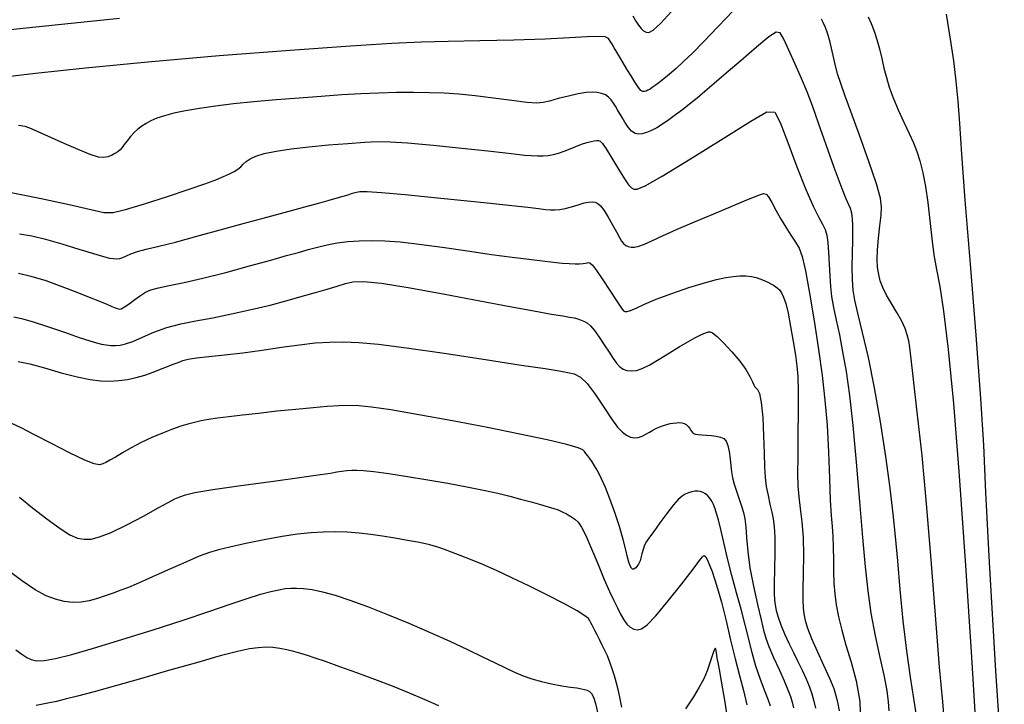
# Model space of a CAD drawing. Extents: x 351664 to 354864, y 1035231 to 1038231.
# Drawn here: x 352679 to 352796, y 1035780 to 1035861 of the extents above; entities that cross this region are included whole.
import ezdxf

# ---------------------------------------------------------------- set-up
doc = ezdxf.new("R2010")
doc.units = 0
doc.header["$MEASUREMENT"] = 0
doc.layers.add('INDEX', color=1, linetype='CONTINUOUS')
doc.layers.add('INTER', color=33, linetype='CONTINUOUS')

msp = doc.modelspace()

# ---------------------------------------------------------------- linework, layer by layer
at = {"layer": 'INDEX', "color": 1, "linetype": 'CONTINUOUS'}
for points, elevation in [([(352751.74, 1035861.02), (352752.1, 1035860.38), (352752.41, 1035859.9), (352752.41, 1035859.9), (352752.71, 1035859.52), (352753.01, 1035859.25), (352753.31, 1035859.08), (352753.31, 1035859.08), (352753.63, 1035859.05), (352754.13, 1035859.33), (352754.99, 1035860.11), (352754.99, 1035860.11), (352756.29, 1035861.51)], 2420), ([(352676.21, 1035859.14), (352679.46, 1035859.5), (352684.39, 1035860.03), (352684.39, 1035860.03), (352691.21, 1035860.73)], 2420), ([(352779.47, 1035860.9), (352779.83, 1035860.1), (352780.17, 1035859.21), (352780.5, 1035858.22), (352780.5, 1035858.22), (352780.8, 1035857.13), (352781.07, 1035855.98), (352781.34, 1035854.84), (352781.34, 1035854.84), (352781.62, 1035853.73), (352781.97, 1035852.59), (352782.42, 1035851.33), (352782.42, 1035851.33), (352783.03, 1035849.92), (352783.69, 1035848.47), (352784.32, 1035847.14), (352784.32, 1035847.14), (352784.82, 1035846.03), (352785.22, 1035845.01), (352785.57, 1035843.89), (352785.57, 1035843.89), (352785.91, 1035842.51), (352786.23, 1035840.87), (352786.52, 1035838.98), (352786.52, 1035838.98), (352786.76, 1035836.88), (352786.99, 1035834.76), (352787.23, 1035832.81), (352787.23, 1035832.81), (352787.53, 1035831.11), (352787.91, 1035829.11), (352788.36, 1035826.17), (352788.9, 1035821.67), (352789.52, 1035815.29), (352790.22, 1035806.76), (352790.22, 1035806.76), (352790.97, 1035796.22), (352791.67, 1035785.39), (352792.21, 1035776.36)], 2420), ([(352795.53, 1035768.53), (352794.53, 1035783.78), (352793.77, 1035796.55), (352793.77, 1035796.55), (352793.35, 1035804.83), (352793.1, 1035810.38), (352792.77, 1035815.9), (352792.77, 1035815.9), (352792.21, 1035823.35), (352791.53, 1035831.72), (352790.92, 1035839.28), (352790.92, 1035839.28), (352790.52, 1035844.69), (352790.27, 1035848.32), (352790.08, 1035850.96), (352790.08, 1035850.96), (352789.86, 1035853.31), (352789.57, 1035855.68), (352789.19, 1035858.27), (352789.19, 1035858.27), (352788.72, 1035861.2)], 2420), ([(352679.3, 1035830.65), (352680.78, 1035830.33), (352680.78, 1035830.33), (352682.53, 1035829.79), (352684.41, 1035829.1), (352686.18, 1035828.41), (352686.18, 1035828.41), (352687.66, 1035827.82), (352688.84, 1035827.35), (352689.72, 1035827), (352689.72, 1035827), (352690.33, 1035826.75), (352690.72, 1035826.59), (352690.98, 1035826.5), (352690.98, 1035826.5), (352691.19, 1035826.44), (352691.42, 1035826.48), (352691.79, 1035826.68), (352691.79, 1035826.68), (352692.36, 1035827.07), (352693.03, 1035827.57), (352693.69, 1035828.04), (352693.69, 1035828.04), (352694.28, 1035828.41), (352694.92, 1035828.69), (352695.8, 1035828.94), (352695.8, 1035828.94), (352697.09, 1035829.21), (352698.83, 1035829.57), (352701.06, 1035830.08), (352701.06, 1035830.08), (352703.75, 1035830.76), (352706.55, 1035831.52), (352709.04, 1035832.21), (352709.04, 1035832.21), (352710.92, 1035832.73), (352712.32, 1035833.12), (352713.46, 1035833.44), (352713.46, 1035833.44), (352714.57, 1035833.73), (352715.69, 1035834.01), (352716.87, 1035834.23), (352716.87, 1035834.23), (352718.14, 1035834.39), (352719.49, 1035834.49), (352720.92, 1035834.52), (352720.92, 1035834.52), (352722.48, 1035834.48), (352724.29, 1035834.35), (352726.53, 1035834.1), (352726.53, 1035834.1), (352729.27, 1035833.73), (352732.23, 1035833.3), (352735.07, 1035832.88), (352735.07, 1035832.88), (352737.49, 1035832.55), (352739.48, 1035832.3), (352741.09, 1035832.11), (352741.09, 1035832.11), (352742.38, 1035831.96), (352743.41, 1035831.85), (352744.24, 1035831.79), (352744.24, 1035831.79), (352744.92, 1035831.77), (352745.46, 1035831.77), (352745.86, 1035831.81), (352745.86, 1035831.81), (352746.14, 1035831.86), (352746.34, 1035831.9), (352746.5, 1035831.92), (352746.5, 1035831.92), (352746.68, 1035831.88), (352746.96, 1035831.61), (352747.45, 1035830.98), (352747.45, 1035830.98), (352748.2, 1035829.89), (352749.04, 1035828.61), (352749.78, 1035827.49), (352749.78, 1035827.49), (352750.23, 1035826.77), (352750.48, 1035826.41), (352750.63, 1035826.23), (352750.63, 1035826.23), (352750.8, 1035826.14), (352751.05, 1035826.13), (352751.46, 1035826.26), (352751.46, 1035826.26), (352752.12, 1035826.56), (352753.09, 1035827.01), (352754.49, 1035827.6), (352756.32, 1035828.28), (352758.33, 1035828.96), (352760.18, 1035829.54), (352760.18, 1035829.54), (352761.61, 1035829.93), (352762.69, 1035830.17), (352763.56, 1035830.29), (352763.56, 1035830.29), (352764.35, 1035830.35), (352765.06, 1035830.34), (352765.71, 1035830.27), (352765.71, 1035830.27), (352766.29, 1035830.14), (352766.82, 1035829.97), (352767.29, 1035829.78), (352767.29, 1035829.78), (352767.72, 1035829.57), (352768.1, 1035829.37), (352768.44, 1035829.16), (352768.44, 1035829.16), (352768.74, 1035828.95), (352769.01, 1035828.69), (352769.26, 1035828.33), (352769.26, 1035828.33), (352769.5, 1035827.84), (352769.76, 1035827.09), (352770.03, 1035825.95), (352770.03, 1035825.95), (352770.34, 1035824.37), (352770.64, 1035822.61), (352770.9, 1035821), (352770.9, 1035821), (352771.08, 1035819.73), (352771.19, 1035818.48), (352771.23, 1035816.78), (352771.23, 1035816.78), (352771.22, 1035814.35), (352771.2, 1035811.58), (352771.17, 1035809.01), (352771.17, 1035809.01), (352771.16, 1035807.07), (352771.2, 1035805.6), (352771.29, 1035804.31), (352771.29, 1035804.31), (352771.47, 1035802.93), (352771.65, 1035801.36), (352771.8, 1035799.52), (352771.8, 1035799.52), (352771.84, 1035797.4), (352771.83, 1035795.27), (352771.79, 1035793.43), (352771.79, 1035793.43), (352771.77, 1035792.13), (352771.8, 1035791.22), (352771.88, 1035790.49), (352771.88, 1035790.49), (352772.03, 1035789.73), (352772.32, 1035788.81), (352772.79, 1035787.62), (352772.79, 1035787.62), (352773.46, 1035786.1), (352774.23, 1035784.46), (352774.92, 1035782.93), (352774.92, 1035782.93), (352775.41, 1035781.71), (352775.72, 1035780.74), (352775.91, 1035779.9), (352775.91, 1035779.9), (352776.04, 1035779.06)], 2430), ([(352750.44, 1035779.5), (352750.25, 1035780.5), (352750.25, 1035780.5), (352750.04, 1035781.44), (352749.82, 1035782.34), (352749.58, 1035783.2), (352749.58, 1035783.2), (352749.31, 1035784.02), (352749.03, 1035784.81), (352748.73, 1035785.55), (352748.73, 1035785.55), (352748.41, 1035786.25), (352748.09, 1035786.91), (352747.79, 1035787.5), (352747.79, 1035787.5), (352747.52, 1035788.03), (352747.28, 1035788.48), (352747.09, 1035788.87), (352747.09, 1035788.87), (352746.92, 1035789.19), (352746.78, 1035789.46), (352746.66, 1035789.7), (352746.66, 1035789.7), (352746.5, 1035789.94), (352746.09, 1035790.29), (352745.19, 1035790.85), (352745.19, 1035790.85), (352743.61, 1035791.71), (352741.6, 1035792.76), (352739.46, 1035793.82), (352739.46, 1035793.82), (352737.46, 1035794.77), (352735.66, 1035795.6), (352734.04, 1035796.31), (352732.61, 1035796.9), (352731.38, 1035797.39), (352730.37, 1035797.78), (352730.37, 1035797.78), (352729.54, 1035798.1), (352728.75, 1035798.37), (352727.81, 1035798.63), (352727.81, 1035798.63), (352726.59, 1035798.9), (352725.17, 1035799.17), (352723.69, 1035799.44), (352723.69, 1035799.44), (352722.24, 1035799.67), (352720.84, 1035799.87), (352719.46, 1035800.02), (352719.46, 1035800.02), (352718.07, 1035800.12), (352716.66, 1035800.16), (352715.24, 1035800.14), (352715.24, 1035800.14), (352713.79, 1035800.05), (352712.21, 1035799.89), (352710.38, 1035799.61), (352710.38, 1035799.61), (352708.26, 1035799.22), (352706.1, 1035798.78), (352704.24, 1035798.38), (352704.24, 1035798.38), (352702.9, 1035798.06), (352701.82, 1035797.75), (352700.61, 1035797.29), (352700.61, 1035797.29), (352699.02, 1035796.6), (352697.23, 1035795.8), (352695.55, 1035795.05), (352695.55, 1035795.05), (352694.23, 1035794.46), (352693.18, 1035794.01), (352692.27, 1035793.63), (352692.27, 1035793.63), (352691.37, 1035793.28), (352690.46, 1035792.94), (352689.54, 1035792.62), (352689.54, 1035792.62), (352688.61, 1035792.31), (352687.66, 1035792.05), (352686.7, 1035791.89), (352686.7, 1035791.89), (352685.71, 1035791.86), (352684.69, 1035791.97), (352683.66, 1035792.22), (352683.66, 1035792.22), (352682.57, 1035792.63), (352681.29, 1035793.32), (352679.66, 1035794.42), (352679.66, 1035794.42), (352677.62, 1035795.99)], 2440), ([(352763.24, 1035775.91), (352762.61, 1035780.11), (352762.19, 1035782.58), (352761.94, 1035783.95), (352761.94, 1035783.95), (352761.78, 1035784.78), (352761.69, 1035785.29), (352761.64, 1035785.63), (352761.64, 1035785.63), (352761.6, 1035785.91), (352761.56, 1035786.15), (352761.53, 1035786.35), (352761.53, 1035786.35), (352761.49, 1035786.47), (352761.42, 1035786.44), (352761.3, 1035786.16), (352761.3, 1035786.16), (352761.1, 1035785.55), (352760.82, 1035784.72), (352760.49, 1035783.79), (352760.49, 1035783.79), (352760.09, 1035782.86), (352759.57, 1035781.87), (352758.87, 1035780.71), (352758.87, 1035780.71), (352757.94, 1035779.32)], 2440)]:
    msp.add_lwpolyline(points, dxfattribs=dict(at, elevation=elevation))
at = {"layer": 'INTER', "color": 33, "linetype": 'CONTINUOUS'}
for points, elevation in [([(352763.62, 1035861.64), (352761.8, 1035859.75), (352760.11, 1035857.98), (352760.11, 1035857.98), (352758.76, 1035856.61), (352757.71, 1035855.6), (352756.84, 1035854.81), (352756.06, 1035854.14), (352755.38, 1035853.57), (352754.81, 1035853.12), (352754.81, 1035853.12), (352754.37, 1035852.78), (352754.03, 1035852.54), (352753.76, 1035852.36), (352753.76, 1035852.36), (352753.51, 1035852.23), (352753.29, 1035852.14), (352753.09, 1035852.08), (352753.09, 1035852.08), (352752.9, 1035852.08), (352752.69, 1035852.2), (352752.4, 1035852.54), (352752.4, 1035852.54), (352751.99, 1035853.14), (352751.52, 1035853.91), (352751.03, 1035854.72), (352751.03, 1035854.72), (352750.59, 1035855.46), (352750.2, 1035856.12), (352749.85, 1035856.71), (352749.85, 1035856.71), (352749.54, 1035857.22), (352749.28, 1035857.66), (352749.07, 1035858.02), (352749.07, 1035858.02), (352748.85, 1035858.31), (352748.47, 1035858.51), (352747.7, 1035858.58), (352747.7, 1035858.58), (352746.34, 1035858.53), (352744.28, 1035858.39), (352741.4, 1035858.24), (352741.4, 1035858.24), (352737.72, 1035858.12), (352733.71, 1035858.04), (352729.97, 1035857.97), (352729.97, 1035857.97), (352726.8, 1035857.9), (352723.34, 1035857.74), (352718.44, 1035857.44), (352718.44, 1035857.44), (352711.35, 1035856.93), (352702.96, 1035856.27), (352694.55, 1035855.54), (352694.55, 1035855.54), (352687.22, 1035854.83), (352681.32, 1035854.19), (352677, 1035853.69)], 2422), ([(352788.53, 1035777.21), (352788.26, 1035780.12), (352787.89, 1035784.23), (352787.89, 1035784.23), (352787.46, 1035789.84), (352786.96, 1035796.39), (352786.41, 1035803.06), (352786.41, 1035803.06), (352785.83, 1035809.16), (352785.27, 1035814.29), (352784.83, 1035818.14), (352784.83, 1035818.14), (352784.55, 1035820.55), (352784.39, 1035821.9), (352784.26, 1035822.7), (352784.26, 1035822.7), (352784.09, 1035823.41), (352783.83, 1035824.16), (352783.43, 1035825.02), (352783.43, 1035825.02), (352782.86, 1035826.02), (352782.23, 1035827.08), (352781.65, 1035828.08), (352781.65, 1035828.08), (352781.21, 1035828.96), (352780.91, 1035829.75), (352780.72, 1035830.51), (352780.72, 1035830.51), (352780.59, 1035831.33), (352780.54, 1035832.28), (352780.58, 1035833.43), (352780.58, 1035833.43), (352780.69, 1035834.81), (352780.85, 1035836.25), (352780.99, 1035837.5), (352780.99, 1035837.5), (352781.06, 1035838.44), (352780.93, 1035839.5), (352780.45, 1035841.19), (352780.45, 1035841.19), (352779.55, 1035843.84), (352778.46, 1035846.92), (352777.44, 1035849.71), (352777.44, 1035849.71), (352776.72, 1035851.66), (352776.24, 1035853.01), (352775.88, 1035854.18), (352775.88, 1035854.18), (352775.54, 1035855.48), (352775.22, 1035856.84), (352774.94, 1035858.05), (352774.94, 1035858.05), (352774.68, 1035858.96), (352774.46, 1035859.62), (352774.23, 1035860.15), (352774.23, 1035860.15), (352773.98, 1035860.62)], 2422), ([(352785.18, 1035778.54), (352784.87, 1035780.51), (352784.46, 1035783.05), (352784.02, 1035786.15), (352784.02, 1035786.15), (352783.62, 1035789.69), (352783.26, 1035793.36), (352782.96, 1035796.75), (352782.96, 1035796.75), (352782.7, 1035799.62), (352782.43, 1035802.31), (352782.07, 1035805.34), (352782.07, 1035805.34), (352781.56, 1035809.04), (352780.93, 1035813.14), (352780.23, 1035817.16), (352780.23, 1035817.16), (352779.5, 1035820.72), (352778.82, 1035823.68), (352778.26, 1035825.94), (352778.26, 1035825.94), (352777.9, 1035827.5), (352777.7, 1035828.68), (352777.62, 1035829.88), (352777.62, 1035829.88), (352777.6, 1035831.4), (352777.62, 1035833.04), (352777.65, 1035834.53), (352777.65, 1035834.53), (352777.66, 1035835.64), (352777.66, 1035836.42), (352777.63, 1035836.99), (352777.63, 1035836.99), (352777.58, 1035837.47), (352777.5, 1035837.9), (352777.38, 1035838.3), (352777.38, 1035838.3), (352777.18, 1035838.74), (352776.84, 1035839.5), (352776.28, 1035840.91), (352776.28, 1035840.91), (352775.47, 1035843.14), (352774.53, 1035845.8), (352773.63, 1035848.35), (352773.63, 1035848.35), (352772.91, 1035850.38), (352772.28, 1035852.04), (352771.63, 1035853.62), (352771.63, 1035853.62), (352770.88, 1035855.32), (352770.14, 1035856.95), (352769.53, 1035858.26), (352769.53, 1035858.26), (352769.11, 1035859), (352768.64, 1035859.09), (352767.78, 1035858.52), (352767.78, 1035858.52), (352766.31, 1035857.31), (352764.51, 1035855.75), (352762.75, 1035854.23), (352762.75, 1035854.23), (352761.34, 1035853.02), (352760.23, 1035852.08), (352759.3, 1035851.31), (352759.3, 1035851.31), (352758.41, 1035850.6), (352757.57, 1035849.94), (352756.75, 1035849.32), (352756.75, 1035849.32), (352755.97, 1035848.75), (352755.23, 1035848.24), (352754.55, 1035847.81), (352754.55, 1035847.81), (352753.92, 1035847.47), (352753.36, 1035847.24), (352752.85, 1035847.09), (352752.85, 1035847.09), (352752.41, 1035847.05), (352751.99, 1035847.15), (352751.59, 1035847.42), (352751.59, 1035847.42), (352751.19, 1035847.89), (352750.8, 1035848.46), (352750.46, 1035849.03), (352750.46, 1035849.03), (352750.16, 1035849.52), (352749.91, 1035849.94), (352749.68, 1035850.34), (352749.68, 1035850.34), (352749.44, 1035850.72), (352749.18, 1035851.09), (352748.87, 1035851.41), (352748.5, 1035851.67), (352748.05, 1035851.86), (352747.54, 1035851.97), (352747.54, 1035851.97), (352746.95, 1035852.01), (352746.22, 1035851.96), (352745.3, 1035851.81), (352745.3, 1035851.81), (352744.15, 1035851.55), (352742.95, 1035851.24), (352741.91, 1035850.96), (352741.91, 1035850.96), (352741.15, 1035850.77), (352740.38, 1035850.71), (352739.24, 1035850.79), (352739.24, 1035850.79), (352737.47, 1035851.02), (352735.31, 1035851.31), (352733.14, 1035851.59), (352733.14, 1035851.59), (352731.23, 1035851.78), (352729.49, 1035851.89), (352727.76, 1035851.94), (352727.76, 1035851.94), (352725.88, 1035851.96), (352723.88, 1035851.95), (352721.79, 1035851.9), (352721.79, 1035851.9), (352719.66, 1035851.81), (352717.42, 1035851.67), (352715, 1035851.51), (352715, 1035851.51), (352712.38, 1035851.31), (352709.68, 1035851.09), (352707.06, 1035850.85), (352707.06, 1035850.85), (352704.67, 1035850.61), (352702.53, 1035850.35), (352700.64, 1035850.08), (352700.64, 1035850.08), (352699.01, 1035849.81), (352697.63, 1035849.52), (352696.51, 1035849.23), (352696.51, 1035849.23), (352695.62, 1035848.93), (352694.93, 1035848.62), (352694.35, 1035848.31), (352694.35, 1035848.31), (352693.84, 1035847.99), (352693.37, 1035847.65), (352692.93, 1035847.25), (352692.93, 1035847.25), (352692.5, 1035846.77), (352692.11, 1035846.28), (352691.78, 1035845.83), (352691.78, 1035845.83), (352691.52, 1035845.48), (352691.28, 1035845.21), (352691.01, 1035844.98), (352691.01, 1035844.98), (352690.66, 1035844.76), (352690.26, 1035844.55), (352689.83, 1035844.39), (352689.83, 1035844.39), (352689.38, 1035844.3), (352688.75, 1035844.36), (352687.77, 1035844.65), (352687.77, 1035844.65), (352686.34, 1035845.23), (352684.71, 1035845.95), (352683.2, 1035846.63), (352683.2, 1035846.63), (352682.07, 1035847.14), (352681.27, 1035847.5), (352680.65, 1035847.75), (352680.65, 1035847.75), (352680.08, 1035847.95), (352679.33, 1035848.09)], 2424), ([(352678.25, 1035840.22), (352681.98, 1035839.48), (352685.3, 1035838.75), (352687.82, 1035838.17), (352687.82, 1035838.17), (352689.36, 1035837.83), (352690.47, 1035837.82), (352691.91, 1035838.16), (352691.91, 1035838.16), (352694.18, 1035838.85), (352696.89, 1035839.72), (352699.42, 1035840.56), (352699.42, 1035840.56), (352701.28, 1035841.21), (352702.56, 1035841.68), (352703.46, 1035842.05), (352703.46, 1035842.05), (352704.17, 1035842.36), (352704.73, 1035842.65), (352705.17, 1035842.94), (352705.17, 1035842.94), (352705.51, 1035843.22), (352705.81, 1035843.53), (352706.16, 1035843.83), (352706.16, 1035843.83), (352706.61, 1035844.14), (352707.29, 1035844.46), (352708.28, 1035844.76), (352708.28, 1035844.76), (352709.67, 1035845.05), (352711.44, 1035845.33), (352713.52, 1035845.57), (352713.52, 1035845.57), (352715.84, 1035845.79), (352718.14, 1035845.97), (352720.12, 1035846.1), (352720.12, 1035846.1), (352721.63, 1035846.17), (352723.12, 1035846.15), (352725.18, 1035846.02), (352725.18, 1035846.02), (352728.18, 1035845.74), (352731.58, 1035845.41), (352734.62, 1035845.08), (352734.62, 1035845.08), (352736.72, 1035844.85), (352738.04, 1035844.69), (352738.95, 1035844.59), (352738.95, 1035844.59), (352739.75, 1035844.53), (352740.48, 1035844.5), (352741.15, 1035844.51), (352741.15, 1035844.51), (352741.77, 1035844.55), (352742.37, 1035844.65), (352742.98, 1035844.81), (352742.98, 1035844.81), (352743.64, 1035845.05), (352744.34, 1035845.33), (352745.03, 1035845.61), (352745.03, 1035845.61), (352745.7, 1035845.86), (352746.31, 1035846.06), (352746.81, 1035846.2), (352746.81, 1035846.2), (352747.19, 1035846.28), (352747.47, 1035846.31), (352747.69, 1035846.3), (352747.69, 1035846.3), (352747.89, 1035846.24), (352748.16, 1035845.97), (352748.6, 1035845.33), (352748.6, 1035845.33), (352749.27, 1035844.22), (352750.04, 1035842.92), (352750.74, 1035841.77), (352750.74, 1035841.77), (352751.24, 1035841.06), (352751.59, 1035840.71), (352751.87, 1035840.57), (352751.87, 1035840.57), (352752.25, 1035840.58), (352753.18, 1035840.98), (352755.18, 1035842.12), (352755.18, 1035842.12), (352758.53, 1035844.16), (352762.38, 1035846.56), (352765.66, 1035848.6), (352765.66, 1035848.6), (352767.55, 1035849.69), (352768.47, 1035849.66), (352769.11, 1035848.43), (352770, 1035846.08), (352771.08, 1035843.2), (352772.14, 1035840.51), (352772.14, 1035840.51), (352772.98, 1035838.57), (352773.62, 1035837.3), (352774.08, 1035836.46), (352774.08, 1035836.46), (352774.39, 1035835.81), (352774.6, 1035835.15), (352774.73, 1035834.29), (352774.73, 1035834.29), (352774.81, 1035833.11), (352774.88, 1035831.73), (352774.95, 1035830.34), (352774.95, 1035830.34), (352775.03, 1035829.1), (352775.17, 1035827.9), (352775.39, 1035826.62), (352775.39, 1035826.62), (352775.7, 1035825.13), (352776.08, 1035823.39), (352776.47, 1035821.39), (352776.47, 1035821.39), (352776.87, 1035819.07), (352777.26, 1035816.26), (352777.65, 1035812.72), (352777.65, 1035812.72), (352778.06, 1035808.39), (352778.46, 1035803.77), (352778.82, 1035799.5), (352778.82, 1035799.5), (352779.12, 1035796.05), (352779.43, 1035793.22), (352779.81, 1035790.6), (352779.81, 1035790.6), (352780.32, 1035787.93), (352780.87, 1035785.35), (352781.35, 1035783.12), (352781.35, 1035783.12), (352781.67, 1035781.42), (352781.85, 1035780.13), (352781.93, 1035779.06)], 2426), ([(352679.42, 1035835.32), (352680.9, 1035835.07), (352682.5, 1035834.69), (352682.5, 1035834.69), (352684.43, 1035834.13), (352686.44, 1035833.51), (352688.16, 1035832.97), (352688.16, 1035832.97), (352689.32, 1035832.63), (352690.03, 1035832.45), (352690.49, 1035832.38), (352690.49, 1035832.38), (352690.87, 1035832.36), (352691.24, 1035832.4), (352691.61, 1035832.52), (352691.61, 1035832.52), (352692.03, 1035832.71), (352692.56, 1035832.95), (352693.32, 1035833.22), (352693.32, 1035833.22), (352694.38, 1035833.51), (352695.85, 1035833.86), (352697.82, 1035834.34), (352697.82, 1035834.34), (352700.33, 1035835.01), (352703.09, 1035835.76), (352705.79, 1035836.51), (352705.79, 1035836.51), (352708.16, 1035837.16), (352710.19, 1035837.71), (352711.94, 1035838.19), (352711.94, 1035838.19), (352713.48, 1035838.61), (352714.82, 1035838.97), (352715.95, 1035839.28), (352715.95, 1035839.28), (352716.87, 1035839.53), (352717.6, 1035839.74), (352718.16, 1035839.91), (352718.16, 1035839.91), (352718.55, 1035840.04), (352718.86, 1035840.15), (352719.15, 1035840.23), (352719.15, 1035840.23), (352719.55, 1035840.29), (352720.4, 1035840.29), (352722.1, 1035840.18), (352722.1, 1035840.18), (352724.88, 1035839.94), (352728.33, 1035839.6), (352731.85, 1035839.24), (352731.85, 1035839.24), (352734.94, 1035838.92), (352737.46, 1035838.65), (352739.36, 1035838.43), (352739.36, 1035838.43), (352740.63, 1035838.28), (352741.44, 1035838.19), (352742.02, 1035838.14), (352742.02, 1035838.14), (352742.55, 1035838.13), (352743.11, 1035838.17), (352743.76, 1035838.29), (352743.76, 1035838.29), (352744.51, 1035838.5), (352745.28, 1035838.73), (352745.98, 1035838.94), (352745.98, 1035838.94), (352746.52, 1035839.05), (352746.94, 1035839.07), (352747.28, 1035839.02), (352747.28, 1035839.02), (352747.6, 1035838.88), (352747.94, 1035838.59), (352748.34, 1035838.07), (352748.34, 1035838.07), (352748.84, 1035837.28), (352749.35, 1035836.36), (352749.81, 1035835.52), (352749.81, 1035835.52), (352750.15, 1035834.89), (352750.41, 1035834.45), (352750.64, 1035834.16), (352750.64, 1035834.16), (352750.9, 1035833.94), (352751.2, 1035833.8), (352751.54, 1035833.73), (352751.54, 1035833.73), (352751.93, 1035833.73), (352752.43, 1035833.84), (352753.09, 1035834.08), (352753.09, 1035834.08), (352753.99, 1035834.48), (352755.22, 1035835.05), (352756.89, 1035835.8), (352759, 1035836.71), (352761.27, 1035837.67), (352763.33, 1035838.53), (352763.33, 1035838.53), (352764.88, 1035839.18), (352765.96, 1035839.62), (352766.67, 1035839.91), (352766.67, 1035839.91), (352767.13, 1035840.05), (352767.44, 1035839.99), (352767.73, 1035839.65), (352767.73, 1035839.65), (352768.11, 1035839), (352768.59, 1035838.11), (352769.14, 1035837.11), (352769.14, 1035837.11), (352769.76, 1035836.1), (352770.37, 1035835.15), (352770.91, 1035834.33), (352770.91, 1035834.33), (352771.33, 1035833.6), (352771.7, 1035832.62), (352772.09, 1035830.95), (352772.09, 1035830.95), (352772.58, 1035828.3), (352773.11, 1035825.04), (352773.62, 1035821.68), (352773.62, 1035821.68), (352774.05, 1035818.6), (352774.38, 1035815.7), (352774.63, 1035812.74), (352774.63, 1035812.74), (352774.79, 1035809.56), (352774.9, 1035806.49), (352775.01, 1035803.91), (352775.01, 1035803.91), (352775.13, 1035802.1), (352775.24, 1035800.8), (352775.33, 1035799.65), (352775.33, 1035799.65), (352775.37, 1035798.33), (352775.38, 1035796.89), (352775.39, 1035795.46), (352775.39, 1035795.46), (352775.44, 1035794.14), (352775.54, 1035792.87), (352775.71, 1035791.57), (352775.71, 1035791.57), (352775.98, 1035790.16), (352776.36, 1035788.59), (352776.86, 1035786.82), (352776.86, 1035786.82), (352777.48, 1035784.83), (352778.08, 1035782.61), (352778.49, 1035780.17), (352778.49, 1035780.17), (352778.59, 1035777.58)], 2428), ([(352678.77, 1035825.51), (352679.65, 1035825.33), (352680.93, 1035824.97), (352680.93, 1035824.97), (352682.73, 1035824.39), (352684.72, 1035823.71), (352686.48, 1035823.1), (352686.48, 1035823.1), (352687.72, 1035822.69), (352688.52, 1035822.44), (352689.11, 1035822.3), (352689.11, 1035822.3), (352689.66, 1035822.2), (352690.2, 1035822.15), (352690.74, 1035822.14), (352690.74, 1035822.14), (352691.29, 1035822.18), (352691.93, 1035822.32), (352692.79, 1035822.63), (352692.79, 1035822.63), (352693.92, 1035823.12), (352695.28, 1035823.7), (352696.81, 1035824.25), (352696.81, 1035824.25), (352698.44, 1035824.68), (352700.22, 1035825.04), (352702.21, 1035825.41), (352702.21, 1035825.41), (352704.42, 1035825.86), (352706.73, 1035826.38), (352708.97, 1035826.91), (352708.97, 1035826.91), (352710.98, 1035827.44), (352712.76, 1035827.94), (352714.33, 1035828.4), (352714.33, 1035828.4), (352715.7, 1035828.8), (352716.88, 1035829.14), (352717.86, 1035829.43), (352717.86, 1035829.43), (352718.74, 1035829.64), (352719.97, 1035829.69), (352722.1, 1035829.48), (352722.1, 1035829.48), (352725.47, 1035828.93), (352729.56, 1035828.19), (352733.69, 1035827.41), (352733.69, 1035827.41), (352737.23, 1035826.74), (352740.06, 1035826.22), (352742.14, 1035825.85), (352742.14, 1035825.85), (352743.48, 1035825.62), (352744.28, 1035825.49), (352744.8, 1035825.39), (352744.8, 1035825.39), (352745.24, 1035825.27), (352745.65, 1035825.13), (352746.02, 1035824.97), (352746.02, 1035824.97), (352746.37, 1035824.76), (352746.74, 1035824.44), (352747.2, 1035823.92), (352747.2, 1035823.92), (352747.76, 1035823.14), (352748.37, 1035822.22), (352748.94, 1035821.34), (352748.94, 1035821.34), (352749.4, 1035820.62), (352749.79, 1035820.06), (352750.16, 1035819.65), (352750.58, 1035819.36), (352751.04, 1035819.19), (352751.56, 1035819.14), (352751.56, 1035819.14), (352752.15, 1035819.2), (352752.85, 1035819.43), (352753.73, 1035819.87), (352753.73, 1035819.87), (352754.83, 1035820.51), (352756.04, 1035821.27), (352757.21, 1035822), (352757.21, 1035822), (352758.22, 1035822.59), (352759.04, 1035823.04), (352759.67, 1035823.35), (352759.67, 1035823.35), (352760.12, 1035823.56), (352760.42, 1035823.68), (352760.65, 1035823.75), (352760.65, 1035823.75), (352760.85, 1035823.77), (352761.14, 1035823.63), (352761.66, 1035823.21), (352761.66, 1035823.21), (352762.47, 1035822.42), (352763.42, 1035821.4), (352764.34, 1035820.31), (352764.34, 1035820.31), (352765.04, 1035819.32), (352765.53, 1035818.49), (352765.84, 1035817.87), (352765.84, 1035817.87), (352766.01, 1035817.49), (352766.1, 1035817.28), (352766.22, 1035817.14), (352766.22, 1035817.14), (352766.42, 1035816.96), (352766.66, 1035816.48), (352766.88, 1035815.44), (352766.88, 1035815.44), (352767.04, 1035813.66), (352767.15, 1035811.51), (352767.22, 1035809.44), (352767.22, 1035809.44), (352767.27, 1035807.83), (352767.35, 1035806.57), (352767.47, 1035805.5), (352767.47, 1035805.5), (352767.67, 1035804.44), (352767.9, 1035803.42), (352768.12, 1035802.51), (352768.12, 1035802.51), (352768.29, 1035801.71), (352768.4, 1035800.81), (352768.46, 1035799.54), (352768.46, 1035799.54), (352768.46, 1035797.75), (352768.44, 1035795.77), (352768.41, 1035794.04), (352768.41, 1035794.04), (352768.4, 1035792.89), (352768.43, 1035792.15), (352768.5, 1035791.57), (352768.5, 1035791.57), (352768.65, 1035790.91), (352768.88, 1035790.12), (352769.2, 1035789.21), (352769.2, 1035789.21), (352769.63, 1035788.17), (352770.14, 1035787.06), (352770.67, 1035785.95), (352770.67, 1035785.95), (352771.2, 1035784.88), (352771.69, 1035783.87), (352772.14, 1035782.91), (352772.14, 1035782.91), (352772.53, 1035781.98), (352772.84, 1035781.09), (352773.09, 1035780.23), (352773.09, 1035780.23), (352773.27, 1035779.4)], 2432), ([(352679.26, 1035820.26), (352680.63, 1035819.96), (352680.63, 1035819.96), (352682.38, 1035819.49), (352684.36, 1035818.93), (352686.24, 1035818.43), (352686.24, 1035818.43), (352687.76, 1035818.12), (352688.99, 1035817.97), (352690.07, 1035817.94), (352691.12, 1035818), (352692.16, 1035818.14), (352693.19, 1035818.37), (352693.19, 1035818.37), (352694.2, 1035818.66), (352695.17, 1035819), (352696.07, 1035819.34), (352696.07, 1035819.34), (352696.86, 1035819.65), (352697.55, 1035819.92), (352698.14, 1035820.15), (352698.14, 1035820.15), (352698.67, 1035820.36), (352699.31, 1035820.54), (352700.28, 1035820.7), (352700.28, 1035820.7), (352701.74, 1035820.86), (352703.61, 1035821.05), (352705.76, 1035821.29), (352705.76, 1035821.29), (352708.04, 1035821.6), (352710.31, 1035821.94), (352712.43, 1035822.23), (352712.43, 1035822.23), (352714.29, 1035822.44), (352715.98, 1035822.55), (352717.63, 1035822.57), (352717.63, 1035822.57), (352719.43, 1035822.49), (352721.75, 1035822.28), (352725.04, 1035821.86), (352725.04, 1035821.86), (352729.5, 1035821.22), (352734.35, 1035820.49), (352738.56, 1035819.84), (352738.56, 1035819.84), (352741.39, 1035819.41), (352743.05, 1035819.14), (352744.06, 1035818.97), (352744.06, 1035818.97), (352744.83, 1035818.79), (352745.56, 1035818.42), (352746.35, 1035817.65), (352746.35, 1035817.65), (352747.3, 1035816.39), (352748.3, 1035814.89), (352749.22, 1035813.51), (352749.22, 1035813.51), (352749.94, 1035812.53), (352750.51, 1035811.92), (352751, 1035811.56), (352751, 1035811.56), (352751.47, 1035811.34), (352751.93, 1035811.25), (352752.38, 1035811.29), (352752.38, 1035811.29), (352752.82, 1035811.44), (352753.26, 1035811.68), (352753.68, 1035811.94), (352753.68, 1035811.94), (352754.1, 1035812.17), (352754.52, 1035812.38), (352754.93, 1035812.56), (352754.93, 1035812.56), (352755.33, 1035812.71), (352755.73, 1035812.84), (352756.12, 1035812.93), (352756.12, 1035812.93), (352756.5, 1035813), (352756.87, 1035813.04), (352757.21, 1035813.05), (352757.21, 1035813.05), (352757.52, 1035813.03), (352757.79, 1035812.96), (352758.04, 1035812.82), (352758.04, 1035812.82), (352758.27, 1035812.6), (352758.46, 1035812.34), (352758.62, 1035812.09), (352758.62, 1035812.09), (352758.75, 1035811.9), (352758.89, 1035811.76), (352759.11, 1035811.68), (352759.11, 1035811.68), (352759.44, 1035811.63), (352759.88, 1035811.6), (352760.4, 1035811.57), (352760.4, 1035811.57), (352760.99, 1035811.53), (352761.57, 1035811.46), (352762.08, 1035811.34), (352762.08, 1035811.34), (352762.47, 1035811.16), (352762.75, 1035810.86), (352762.95, 1035810.36), (352762.95, 1035810.36), (352763.09, 1035809.64), (352763.2, 1035808.79), (352763.29, 1035807.95), (352763.37, 1035807.23), (352763.48, 1035806.54), (352763.67, 1035805.81), (352763.67, 1035805.81), (352763.94, 1035804.95), (352764.25, 1035804.04), (352764.55, 1035803.19), (352764.55, 1035803.19), (352764.78, 1035802.46), (352764.95, 1035801.72), (352765.06, 1035800.78), (352765.06, 1035800.78), (352765.15, 1035799.5), (352765.28, 1035797.87), (352765.53, 1035795.93), (352765.53, 1035795.93), (352765.94, 1035793.76), (352766.43, 1035791.62), (352766.86, 1035789.82), (352766.86, 1035789.82), (352767.15, 1035788.57), (352767.4, 1035787.63), (352767.76, 1035786.64), (352767.76, 1035786.64), (352768.31, 1035785.36), (352768.97, 1035783.94), (352769.58, 1035782.61), (352769.58, 1035782.61), (352770.02, 1035781.56), (352770.32, 1035780.75), (352770.52, 1035780.08), (352770.52, 1035780.08), (352770.66, 1035779.44)], 2434), ([(352767.97, 1035779.61), (352767.7, 1035780.42), (352767.7, 1035780.42), (352767.27, 1035781.52), (352766.74, 1035782.87), (352766.22, 1035784.35), (352766.22, 1035784.35), (352765.79, 1035785.9), (352765.4, 1035787.51), (352764.98, 1035789.22), (352764.98, 1035789.22), (352764.49, 1035791.06), (352763.95, 1035793), (352763.4, 1035795.01), (352763.4, 1035795.01), (352762.9, 1035797.03), (352762.47, 1035798.91), (352762.11, 1035800.46), (352762.11, 1035800.46), (352761.83, 1035801.58), (352761.61, 1035802.34), (352761.42, 1035802.9), (352761.23, 1035803.38), (352761.03, 1035803.79), (352760.81, 1035804.14), (352760.81, 1035804.14), (352760.57, 1035804.43), (352760.31, 1035804.65), (352760.02, 1035804.82), (352760.02, 1035804.82), (352759.72, 1035804.93), (352759.39, 1035804.98), (352759.04, 1035804.96), (352759.04, 1035804.96), (352758.67, 1035804.89), (352758.29, 1035804.77), (352757.91, 1035804.6), (352757.91, 1035804.6), (352757.53, 1035804.37), (352757.09, 1035803.99), (352756.51, 1035803.34), (352756.51, 1035803.34), (352755.75, 1035802.35), (352754.93, 1035801.23), (352754.21, 1035800.23), (352754.21, 1035800.23), (352753.69, 1035799.53), (352753.35, 1035799.05), (352753.12, 1035798.61), (352753.12, 1035798.61), (352752.94, 1035798.1), (352752.79, 1035797.57), (352752.67, 1035797.1), (352752.67, 1035797.1), (352752.58, 1035796.77), (352752.49, 1035796.54), (352752.4, 1035796.36), (352752.4, 1035796.36), (352752.3, 1035796.21), (352752.2, 1035796.08), (352752.08, 1035795.95), (352752.08, 1035795.95), (352751.96, 1035795.84), (352751.84, 1035795.77), (352751.7, 1035795.78), (352751.7, 1035795.78), (352751.56, 1035795.9), (352751.42, 1035796.16), (352751.27, 1035796.58), (352751.27, 1035796.58), (352751.12, 1035797.2), (352750.92, 1035798.07), (352750.61, 1035799.26), (352750.61, 1035799.26), (352750.16, 1035800.79), (352749.61, 1035802.46), (352749.04, 1035804.06), (352749.04, 1035804.06), (352748.5, 1035805.41), (352748.01, 1035806.49), (352747.59, 1035807.32), (352747.59, 1035807.32), (352747.22, 1035807.95), (352746.92, 1035808.43), (352746.65, 1035808.8), (352746.65, 1035808.8), (352746.42, 1035809.12), (352746.21, 1035809.4), (352746.04, 1035809.64), (352746.04, 1035809.64), (352745.84, 1035809.84), (352745.28, 1035810.09), (352743.96, 1035810.46), (352743.96, 1035810.46), (352741.62, 1035811.01), (352738.41, 1035811.7), (352734.59, 1035812.47), (352734.59, 1035812.47), (352730.46, 1035813.26), (352726.5, 1035813.98), (352723.21, 1035814.54), (352723.21, 1035814.54), (352720.93, 1035814.87), (352719.42, 1035815.02), (352718.25, 1035815.05), (352718.25, 1035815.05), (352717.07, 1035815.02), (352715.71, 1035814.94), (352714.04, 1035814.81), (352714.04, 1035814.81), (352712, 1035814.61), (352709.77, 1035814.38), (352707.6, 1035814.14), (352707.6, 1035814.14), (352705.7, 1035813.93), (352704.09, 1035813.75), (352702.76, 1035813.57), (352702.76, 1035813.57), (352701.7, 1035813.41), (352700.83, 1035813.25), (352700.05, 1035813.07), (352699.28, 1035812.87), (352698.45, 1035812.62), (352697.47, 1035812.28), (352697.47, 1035812.28), (352696.3, 1035811.82), (352695.04, 1035811.28), (352693.77, 1035810.69), (352693.77, 1035810.69), (352692.59, 1035810.06), (352691.57, 1035809.48), (352690.73, 1035808.98), (352690.73, 1035808.98), (352690.09, 1035808.61), (352689.62, 1035808.36), (352689.24, 1035808.19), (352689.24, 1035808.19), (352688.86, 1035808.09), (352688.25, 1035808.19), (352687.12, 1035808.62), (352687.12, 1035808.62), (352685.34, 1035809.48), (352683.21, 1035810.57), (352681.2, 1035811.62), (352681.2, 1035811.62), (352679.62, 1035812.42), (352678.43, 1035812.99)], 2436), ([(352679.41, 1035804.25), (352680.98, 1035803.02), (352682.67, 1035801.69), (352684.21, 1035800.55), (352684.21, 1035800.55), (352685.38, 1035799.82), (352686.27, 1035799.44), (352687.04, 1035799.31), (352687.04, 1035799.31), (352687.86, 1035799.33), (352688.87, 1035799.57), (352690.25, 1035800.11), (352690.25, 1035800.11), (352692.07, 1035801), (352694.04, 1035802.04), (352695.76, 1035802.99), (352695.76, 1035802.99), (352696.97, 1035803.64), (352697.76, 1035804.05), (352698.34, 1035804.32), (352698.34, 1035804.32), (352698.98, 1035804.55), (352700.11, 1035804.81), (352702.21, 1035805.16), (352702.21, 1035805.16), (352705.54, 1035805.63), (352709.37, 1035806.15), (352712.73, 1035806.61), (352712.73, 1035806.61), (352714.9, 1035806.92), (352716.11, 1035807.11), (352716.83, 1035807.24), (352716.83, 1035807.24), (352717.44, 1035807.33), (352718.03, 1035807.4), (352718.6, 1035807.44), (352718.6, 1035807.44), (352719.19, 1035807.46), (352719.97, 1035807.42), (352721.19, 1035807.29), (352722.98, 1035807.04), (352725.18, 1035806.71), (352727.58, 1035806.32), (352727.58, 1035806.32), (352729.94, 1035805.9), (352732.16, 1035805.48), (352734.14, 1035805.08), (352734.14, 1035805.08), (352735.8, 1035804.72), (352737.22, 1035804.37), (352738.51, 1035804.04), (352738.51, 1035804.04), (352739.73, 1035803.7), (352740.84, 1035803.38), (352741.76, 1035803.12), (352741.76, 1035803.12), (352742.43, 1035802.92), (352742.94, 1035802.75), (352743.4, 1035802.55), (352743.4, 1035802.55), (352743.9, 1035802.29), (352744.41, 1035801.99), (352744.88, 1035801.66), (352744.88, 1035801.66), (352745.28, 1035801.31), (352745.68, 1035800.74), (352746.18, 1035799.73), (352746.18, 1035799.73), (352746.86, 1035798.17), (352747.63, 1035796.32), (352748.37, 1035794.55), (352748.37, 1035794.55), (352748.98, 1035793.15), (352749.48, 1035792.08), (352749.91, 1035791.22), (352749.91, 1035791.22), (352750.29, 1035790.46), (352750.67, 1035789.82), (352751.04, 1035789.31), (352751.04, 1035789.31), (352751.43, 1035788.93), (352751.84, 1035788.7), (352752.28, 1035788.62), (352752.28, 1035788.62), (352752.76, 1035788.73), (352753.43, 1035789.2), (352754.46, 1035790.27), (352754.46, 1035790.27), (352755.91, 1035792.04), (352757.5, 1035794.06), (352758.83, 1035795.79), (352758.83, 1035795.79), (352759.59, 1035796.79), (352759.93, 1035797.22), (352760.05, 1035797.35), (352760.05, 1035797.35), (352760.16, 1035797.39), (352760.34, 1035797.22), (352760.63, 1035796.64), (352760.63, 1035796.64), (352761.07, 1035795.5), (352761.61, 1035793.87), (352762.18, 1035791.89), (352762.18, 1035791.89), (352762.73, 1035789.68), (352763.26, 1035787.4), (352763.78, 1035785.21), (352763.78, 1035785.21), (352764.31, 1035783.25), (352764.79, 1035781.47), (352765.18, 1035779.8)], 2438), ([(352678.98, 1035786.27), (352679.71, 1035785.75), (352680.29, 1035785.38), (352680.29, 1035785.38), (352680.82, 1035785.11), (352681.45, 1035784.97), (352682.36, 1035785), (352682.36, 1035785), (352683.69, 1035785.24), (352685.58, 1035785.72), (352688.17, 1035786.47), (352688.17, 1035786.47), (352691.49, 1035787.47), (352695.17, 1035788.61), (352698.72, 1035789.75), (352698.72, 1035789.75), (352701.76, 1035790.77), (352704.25, 1035791.64), (352706.26, 1035792.32), (352706.26, 1035792.32), (352707.85, 1035792.81), (352709.07, 1035793.14), (352710.01, 1035793.35), (352710.01, 1035793.35), (352710.75, 1035793.48), (352711.41, 1035793.54), (352712.09, 1035793.55), (352712.09, 1035793.55), (352712.92, 1035793.5), (352713.94, 1035793.36), (352715.16, 1035793.11), (352715.16, 1035793.11), (352716.63, 1035792.69), (352718.38, 1035792.11), (352720.44, 1035791.36), (352722.81, 1035790.43), (352725.34, 1035789.4), (352727.85, 1035788.32), (352727.85, 1035788.32), (352730.17, 1035787.27), (352732.25, 1035786.29), (352734.03, 1035785.43), (352734.03, 1035785.43), (352735.5, 1035784.72), (352736.72, 1035784.14), (352737.8, 1035783.64), (352737.8, 1035783.64), (352738.82, 1035783.21), (352739.84, 1035782.84), (352740.95, 1035782.52), (352740.95, 1035782.52), (352742.15, 1035782.26), (352743.35, 1035782.04), (352744.39, 1035781.88), (352744.39, 1035781.88), (352745.14, 1035781.77), (352745.67, 1035781.68), (352746.05, 1035781.6), (352746.05, 1035781.6), (352746.36, 1035781.5), (352746.63, 1035781.35), (352746.86, 1035781.11), (352746.86, 1035781.11), (352747.08, 1035780.7), (352747.32, 1035779.93), (352747.64, 1035778.56)], 2442), ([(352728.86, 1035779.65), (352727.24, 1035780.39), (352727.24, 1035780.39), (352725.41, 1035781.17), (352723.41, 1035781.97), (352721.31, 1035782.78), (352721.31, 1035782.78), (352719.18, 1035783.57), (352717.19, 1035784.28), (352715.52, 1035784.87), (352715.52, 1035784.87), (352714.29, 1035785.29), (352713.37, 1035785.6), (352712.58, 1035785.85), (352712.58, 1035785.85), (352711.78, 1035786.08), (352710.94, 1035786.28), (352710.11, 1035786.44), (352710.11, 1035786.44), (352709.3, 1035786.54), (352708.47, 1035786.57), (352707.58, 1035786.52), (352707.58, 1035786.52), (352706.54, 1035786.37), (352705.13, 1035786.07), (352703.09, 1035785.55), (352703.09, 1035785.55), (352700.28, 1035784.75), (352697.01, 1035783.81), (352693.71, 1035782.85), (352693.71, 1035782.85), (352690.75, 1035782.02), (352688.24, 1035781.33), (352686.26, 1035780.81), (352686.26, 1035780.81), (352684.82, 1035780.44), (352683.78, 1035780.19), (352682.95, 1035780.01), (352682.95, 1035780.01), (352682.16, 1035779.85), (352681.4, 1035779.69)], 2444)]:
    msp.add_lwpolyline(points, dxfattribs=dict(at, elevation=elevation))

doc.saveas('drawing.dxf')
